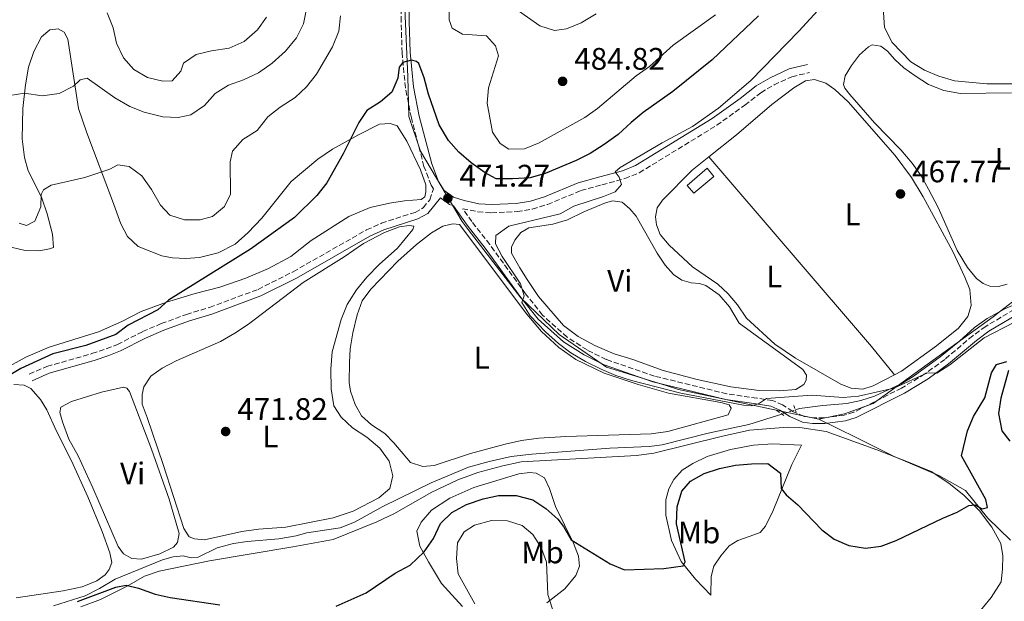
# Model space of a CAD drawing. Units: metres. Extents: x 602993 to 605331, y 4646047 to 4648253.
# Drawn here: x 604118 to 604435, y 4646975 to 4647162 of the extents above; entities that cross this region are included whole.
import ezdxf
from ezdxf.enums import TextEntityAlignment as Align

# ---------------------------------------------------------------- set-up
doc = ezdxf.new("R2010")
doc.units = ezdxf.units.M
doc.header["$MEASUREMENT"] = 0
for name, pattern in [('DGN Style 2', [1.7399219301090239, 1.043953158065414, -0.6959687720436097]), ('DGN Style 3', [2.435890702152634, 1.739921930109024, -0.6959687720436097]), ('DGN Style 5', [1.217945351076317, 0.5219765790327072, -0.6959687720436097])]:
    doc.linetypes.add(name, pattern=pattern)
for name, color, linetype, lineweight in [('Acequia sin especificar', 4, 'Continuous', 0), ('Acequia sin especificar no vista', 4, 'DGN Style 5', 0), ('Camino', 7, 'DGN Style 3', 0), ('Caseta-cabaña', 1, 'Continuous', 0), ('Cota de punto acotado terreno', 7, 'Continuous', 0), ('Curva de nivel directora', 30, 'Continuous', 30), ('Curva de nivel intermedia', 30, 'Continuous', 0), ('Etiqueta de uso rústico', 92, 'Continuous', 0), ('Límite de Autonomía', 7, 'Continuous', 0), ('Límite de municipio', 7, 'Continuous', 0), ('Línea de cambio de uso (parcela vista)', 92, 'Continuous', 0), ('Margen derecho', 7, 'Continuous', 0), ('Pontón-alcantarilla (pasos de agua)', 1, 'DGN Style 2', 0), ('Punto acotado terreno (símbolo)', 7, 'Continuous', 0)]:
    doc.layers.add(name, color=color, linetype=linetype, lineweight=lineweight)
doc.styles.add('Style-Arial', font='arial.ttf')

# ---------------------------------------------------------------- blocks, each defined once
blk = doc.blocks.new('5PATER')
at = {"layer": 'Punto acotado terreno (símbolo)', "linetype": 'Continuous', "lineweight": 0}
h = blk.add_hatch(color=51, dxfattribs=at)
edge = h.paths.add_edge_path()
edge.add_ellipse((0, 0), major_axis=(-0.1095731443231308, -0.1110710700762829), ratio=0.9994222409660317, start_angle=0, end_angle=360)

msp = doc.modelspace()

# ---------------------------------------------------------------- linework, layer by layer
at = {"layer": 'Acequia sin especificar', "color": 4, "linetype": 'Continuous', "lineweight": 0}
for points in [[(604368.04, 4647036.529999999, 470.2100000000065), (604369.3799999999, 4647036.949999999, 470.2100000000065), (604376.9000000004, 4647037.949999999, 470.2100000000065), (604384.6699999999, 4647038.619999999, 469.8399999999965), (604389.0999999996, 4647039.539999999, 469.8399999999965), (604393.5700000003, 4647040.91, 469.8399999999965), (604402.0800000001, 4647044.930000001, 469.6499999999942), (604405.9900000002, 4647047.34, 469.6499999999942), (604414.7000000002, 4647053.59, 469.2799999999989), (604420.9199999999, 4647058.720000001, 468.9199999999983), (604425.75, 4647063.09, 468.9199999999983), (604429.8399999999, 4647066.039999999, 468.7299999999959), (604435.7599999999, 4647069.180000001, 468.3600000000006), (604440.0199999996, 4647071.02, 468.3600000000006), (604445.2599999999, 4647074.680000001, 467.9900000000052), (604449.3099999996, 4647079.369999999, 467.9900000000052), (604452.6699999999, 4647084.57, 467.9900000000052), (604456.4600000001, 4647088.140000001, 467.8099999999977), (604462.5199999996, 4647093.369999999, 467.25), (604467.2100000001, 4647097.970000001, 467.25), (604471.8099999996, 4647101.76, 467.25), (604482.8099999996, 4647108.930000001, 467.25), (604490.3600000005, 4647117.09, 466.5200000000041)], [(604129.0599999996, 4646973.359999999, 474.4499999999971), (604139.2400000002, 4646976.640000001, 474.0800000000018), (604143.8700000001, 4646978.980000001, 473.8999999999942), (604148.8799999999, 4646982, 473.8999999999942), (604164.1699999999, 4646988.210000001, 473.1600000000035), (604167.6299999999, 4646989.16, 472.9700000000012), (604170.8600000005, 4646989.529999999, 472.9700000000012), (604173.3399999999, 4646988.859999999, 472.7899999999936), (604175.6600000003, 4646989.109999999, 472.7899999999936), (604181.7800000003, 4646992.060000001, 472.4199999999983), (604186.9699999997, 4646993.529999999, 472.4199999999983), (604191.4500000002, 4646994.17, 472.4199999999983), (604201.5899999999, 4646994.939999999, 472.4199999999983), (604207.2300000006, 4646995.939999999, 472.4199999999983), (604210.6900000004, 4646996.9, 472.4199999999983), (604221.3399999999, 4646998.5, 472.2400000000052), (604226.04, 4647000.350000001, 472.2400000000052), (604235.1100000005, 4647005.350000001, 472.0500000000029), (604250.7000000002, 4647013.029999999, 472.0500000000029), (604262.7699999996, 4647018.100000001, 471.5), (604269.3600000005, 4647019.949999999, 471.5), (604276.5300000003, 4647021.57, 471.1300000000047), (604283.1900000004, 4647022.300000001, 471.1300000000047), (604308.29, 4647024.25, 470.7599999999948), (604320.9500000002, 4647024.789999999, 470.7599999999948), (604325.1500000004, 4647025.32, 470.7599999999948), (604339.9100000003, 4647029.050000001, 470.5800000000018), (604353.0999999996, 4647031.83, 470.2100000000065), (604363.7100000001, 4647035.17, 470.2100000000065)]]:
    msp.add_polyline3d(points, dxfattribs=at)
at = {"layer": 'Acequia sin especificar no vista', "color": 4, "linetype": 'DGN Style 5', "lineweight": 0, "elevation": 470.2100000000065, "flags": 128}
msp.add_lwpolyline([(604363.7100000001, 4647035.17), (604368.04, 4647036.529999999)], dxfattribs=at)
at = {"layer": 'Camino', "color": 7, "linetype": 'DGN Style 3', "lineweight": 0, "extrusion": (0.04524245190172065, -0.008458371610592283, 0.9989402266880726), "elevation": -11498.19924941769, "flags": 128}
msp.add_lwpolyline([(4679004.368446579, 259793.3072563971), (4679002.78984141, 259790.0482526044), (4679002.626369427, 259788.7446510874)], dxfattribs=at)
at = {"layer": 'Camino', "color": 7, "linetype": 'DGN Style 3', "lineweight": 0}
for points in [[(604121.2099999997, 4647048.070000002, 474.2100000000063), (604126.8999999983, 4647050.530000003, 474.2100000000063), (604141.4200000003, 4647054.670000004, 473.6499999999942), (604146.0499999993, 4647056.190000002, 473.6499999999942), (604149.6299999978, 4647057.620000001, 473.6499999999942), (604157.7300000003, 4647061.77, 473.6499999999942), (604163.7499999999, 4647064.330000003, 473.4700000000012), (604171.8299999976, 4647067.320000002, 473.4700000000012), (604179.32, 4647069.57, 473.4700000000012), (604194.9599999995, 4647075.390000001, 473.2799999999989), (604206.2299999993, 4647081.07, 472.6999999999971), (604229.890000001, 4647094.539999999, 471.6199999999953), (604234.670000002, 4647096.680000001, 471.6199999999953), (604245.4999999992, 4647100.190000002, 471.6199999999953), (604248.1599999992, 4647101.680000001, 471.4400000000024), (604250.2600000001, 4647104.270000001, 471.3699999999955), (604251.4299999991, 4647107.830000003, 471.6000000000058), (604250.6900000017, 4647108.989999999, 471.7200000000012), (604248.3700000015, 4647115.030000002, 472.2799999999989), (604244.329999998, 4647130.66, 473.3800000000048), (604242.4100000003, 4647140.300000003, 474.3300000000018), (604241.3199999994, 4647151.63, 475.4100000000035), (604241.0399999978, 4647161.710000001, 475.4900000000052), (604241.2199999989, 4647174.460000004, 475.7799999999989)], [(604440.6000000016, 4647070.120000003, 469.0800000000018), (604429.3599999985, 4647063.460000001, 469.4700000000012), (604425.1999999988, 4647060.420000002, 469.6399999999995), (604416.190000001, 4647052.820000002, 469.8300000000018), (604409.7699999993, 4647048.11, 469.8699999999953), (604402.2399999968, 4647043.56, 470.1699999999983), (604386.8799999988, 4647035.79, 470.7400000000052), (604383.8099999977, 4647034.88, 470.9299999999931), (604377.3799999994, 4647033.989999998, 471.1100000000006), (604373.6900000013, 4647033.989999998, 471.1100000000006), (604370.8299999981, 4647034.430000001, 471.1100000000006), (604367.1800000002, 4647036.070000002, 470.9299999999931), (604363.9300000003, 4647038.120000001, 470.5599999999978), (604360.6900000015, 4647039.570000002, 470.1900000000024), (604355.6800000002, 4647040.31, 469.7899999999937), (604345.9499999983, 4647041.710000001, 469.6399999999995), (604322.6800000002, 4647047.41, 469.6399999999995), (604307.1200000009, 4647052.780000002, 469.6399999999995), (604300.9200000005, 4647055.859999999, 469.8200000000069), (604294.519999999, 4647060.000000001, 469.8200000000069), (604286.5700000006, 4647067.080000003, 469.8200000000069), (604281.1200000013, 4647073.950000001, 470.0099999999947), (604269.5799999988, 4647089.82, 470.5599999999978), (604263.8000000009, 4647097.219999999, 470.7400000000052), (604260.8599999994, 4647101.390000002, 470.9900000000052), (604265.7399999988, 4647100.390000001, 471.1699999999984), (604270.1499999987, 4647100.060000001, 471.1699999999984), (604278.3699999999, 4647100.449999999, 471.1699999999984), (604283.3000000007, 4647101.27, 471.1699999999984), (604288.1599999999, 4647102.750000001, 471.1699999999984), (604298.9299999991, 4647107.230000001, 471.1699999999984), (604305.6900000004, 4647109.07, 470.8000000000029), (604313.1400000004, 4647111.090000001, 469.6900000000023), (604317.7699999993, 4647112.970000001, 469.520000000004), (604342.7299999996, 4647128.260000002, 469.1499999999942), (604351.8099999989, 4647134.780000002, 468.770000000004), (604356.8999999984, 4647138.770000001, 468.770000000004), (604361.170000002, 4647141.280000002, 468.1799999999931), (604366.9499999977, 4647143.920000004, 467.7100000000065), (604372.6099999995, 4647145.280000002, 467.1100000000007)]]:
    msp.add_polyline3d(points, dxfattribs=at)
at = {"layer": 'Caseta-cabaña', "color": 1, "linetype": 'Continuous', "lineweight": 0}
msp.add_polyline3d([(604341.7800000003, 4647111.800000001, 467.4600000000065), (604335.2800000003, 4647106.380000001, 467.4600000000065), (604333.1399999997, 4647108.890000001, 467.6499999999942), (604339.6399999997, 4647114.41, 467.4600000000065)], close=True, dxfattribs=at)
msp.add_polyline3d([(604335.2800000003, 4647106.380000001, 467.4600000000065), (604333.1399999997, 4647108.890000001, 467.6499999999942), (604339.6399999997, 4647114.41, 467.4600000000065), (604341.7800000003, 4647111.800000001, 467.4600000000065), (604335.2800000003, 4647106.380000001, 467.4600000000065)], dxfattribs=at)
at = {"layer": 'Curva de nivel directora', "color": 30, "linetype": 'Continuous', "lineweight": 30, "elevation": 475, "flags": 128}
for points in [[(604356.1299999995, 4647163.57), (604341.2199999986, 4647149.310000001), (604328.5299999994, 4647139.16), (604319.0599999991, 4647132.36), (604315.1499999998, 4647129.210000001), (604310.980000001, 4647125.279999999), (604306.4500000004, 4647122.039999999), (604301.9199999997, 4647119.15), (604297.4699999995, 4647116.870000001), (604287.4800000003, 4647112.77), (604282.5599999985, 4647111.340000001), (604276.9500000004, 4647110.980000001), (604271.6500000008, 4647111.050000001)], [(604271.6500000008, 4647111.050000001), (604268.079999999, 4647112.939999999), (604263.5999999997, 4647116.16), (604259.5699999997, 4647119.550000001), (604256.3099999985, 4647123.330000001), (604253.2899999989, 4647128.449999999), (604249.8099999987, 4647138.240000002), (604248.4400000006, 4647143.59), (604246.6799999994, 4647148.17), (604245.9999999999, 4647148.87), (604244.3999999994, 4647149.300000001), (604241.5899999999, 4647148.500000001), (604240.4299999998, 4647147.000000001), (604239.9699999995, 4647143.500000001), (604238.0400000004, 4647138.890000002), (604234.4199999995, 4647135.87), (604229.9600000002, 4647133.010000001), (604227.4199999989, 4647129.2), (604222.3899999997, 4647119.060000001), (604217.0399999986, 4647109.689999999), (604213.849999999, 4647105.619999999), (604206.6499999996, 4647098.520000001), (604192.4600000007, 4647088.33), (604166.0699999998, 4647071.91), (604162.65, 4647068.840000002), (604153.1399999993, 4647063.820000002), (604149.0899999992, 4647060.870000001), (604139.4099999986, 4647057.27), (604128.8600000008, 4647054.61), (604118.5599999988, 4647049.850000001), (604114.2299999993, 4647047.350000001)], [(604390.6099999994, 4646992.010000002), (604395.719999999, 4646992.580000001), (604400.5400000003, 4646994.460000001), (604415.5299999994, 4647001.650000002), (604420.2100000001, 4647003.540000001), (604423.9099999992, 4647005.710000001), (604425.8799999984, 4647005.95), (604428.27, 4647004.66), (604429.9599999997, 4647005.080000001), (604429.400000001, 4647007.66), (604421.6000000002, 4647021.76), (604423.5400000003, 4647029.810000001), (604425.409999999, 4647034.450000001), (604429.0900000003, 4647040.470000003), (604431.2699999996, 4647048.45), (604432.8299999997, 4647051.160000001), (604436.1299999988, 4647052.130000001)], [(604436.6999999988, 4647049.240000002), (604434.2000000001, 4647040.32), (604433.4899999991, 4647035.369999999), (604434.6099999989, 4647029.800000002), (604437.1199999991, 4647026.460000002)], [(604220.0899999996, 4646973.320000002), (604229.769999998, 4646977.59), (604239.1400000001, 4646983.92), (604243.91, 4646986.510000001), (604248.4599999986, 4646990.789999999), (604251.409999999, 4646995.08), (604253.7400000005, 4646999.900000001), (604257.3700000002, 4647003.5), (604262.0700000009, 4647006.090000001), (604267.48, 4647007.920000002), (604272.3700000006, 4647008.960000001), (604278.0999999995, 4647008.940000001), (604283.4300000002, 4647007.52), (604287.6300000001, 4647004.810000001), (604291.5399999995, 4647001.280000002), (604293.3099999997, 4646999.01), (604295.8499999989, 4646994.62), (604308.3399999992, 4646986.900000002), (604312.9799999993, 4646984.95), (604325.7099999987, 4646985.370000001), (604331.88, 4646986.250000001), (604332.5799999996, 4646987.550000003), (604329.779999999, 4646999.79), (604330.0000000002, 4647005.290000001), (604331.4299999987, 4647010.310000001), (604334.2999999986, 4647013.59), (604338.6799999995, 4647016.000000002), (604343.5900000001, 4647017.62), (604348.8000000003, 4647018.690000001), (604353.8999999987, 4647019.2), (604359.2000000007, 4647019.28), (604363.2699999987, 4647016.180000001), (604363.4499999997, 4647011.220000001), (604365.1199999994, 4647009.210000001), (604368.8900000001, 4647005.920000001), (604376.53, 4646997.87), (604380.5099999986, 4646994.850000001), (604385.2999999986, 4646992.880000001), (604390.6099999994, 4646992.010000002)], [(604136.789999999, 4646974.789999999), (604149.1499999994, 4646979.410000003), (604152.4699999989, 4646980.030000002), (604156.4400000006, 4646979.029999999), (604161.7499999992, 4646977.150000002), (604166.6299999986, 4646976.060000001), (604182.6100000001, 4646973.730000002)]]:
    msp.add_lwpolyline(points, dxfattribs=at)
at = {"layer": 'Curva de nivel intermedia', "color": 30, "linetype": 'Continuous', "lineweight": 0, "flags": 128}
for points, elevation in [([(604275.7700000004, 4647120.55), (604272.9699999996, 4647122.369999999), (604270.4600000017, 4647126.08), (604268.7899999998, 4647135.380000001), (604269.1500000019, 4647140.369999999), (604272.3500000006, 4647150.649999999), (604271.4500000019, 4647153.919999999), (604268.5700000008, 4647157.039999999), (604260.8200000013, 4647157.640000001), (604257.490000001, 4647159.539999999), (604256.5099999999, 4647162.23), (604256.5499999999, 4647167.23)], 480), ([(604271.9300000002, 4647170.109999998), (604285.6699999999, 4647160.350000001), (604290.4500000009, 4647158.77), (604294.3500000013, 4647159.390000001), (604298.9800000006, 4647161.279999999), (604303.8600000021, 4647164.17)], 480), ([(604114.3299999998, 4647137.779999998), (604119.690000002, 4647138.640000001), (604125.4000000008, 4647137.73), (604130.8400000011, 4647138.480000001), (604135.5000000015, 4647140.869999998), (604137.5900000014, 4647142.859999999), (604139.9000000004, 4647143.409999999), (604148.8000000007, 4647137.140000001), (604153.6199999999, 4647134.320000002), (604158.2600000001, 4647132.470000001), (604164.2200000014, 4647131.009999999), (604169.2100000002, 4647130.789999999), (604173.3000000007, 4647131.580000001), (604177.6400000014, 4647134.63), (604181.1500000006, 4647138.489999999), (604185.3799999995, 4647141.149999999), (604190.25, 4647142.929999999), (604195.1000000003, 4647145.170000001), (604199.4500000001, 4647148.26), (604203.7999999997, 4647152.140000001), (604207.3700000015, 4647156.500000001), (604209.5599999997, 4647160.989999999), (604210.6000000013, 4647166.36)], 485.0000000000001), ([(604170.0599999996, 4647145.749999999), (604167.2300000021, 4647142.58), (604164.2200000014, 4647142.439999999), (604159.3600000021, 4647143.619999999), (604154.8800000005, 4647146.239999999), (604151.6100000005, 4647150.019999999), (604149.3600000018, 4647154.71), (604148.2199999996, 4647159.67), (604146.2900000007, 4647164.539999999)], 490.0000000000001), ([(604306.2600000004, 4647105.259999999), (604309.9400000017, 4647106.859999999), (604312.0499999995, 4647109.230000001), (604311.2600000005, 4647111.490000002), (604310.0199999999, 4647113.279999999), (604311.6500000017, 4647114.679999998), (604325.1600000011, 4647122.62), (604334.910000001, 4647127.890000001), (604343.2800000017, 4647133.8), (604353.6799999997, 4647142.71), (604369.2000000009, 4647158.57), (604376.4500000018, 4647166.539999999)], 470), ([(604117.9300000007, 4647096.689999999), (604120.3400000002, 4647095.939999999), (604123.0200000004, 4647097.36), (604124.9600000004, 4647101.929999999), (604125.0200000008, 4647105.99), (604125.7600000006, 4647107.439999999), (604128.320000002, 4647108.930000001), (604139.1700000018, 4647111.390000001), (604147.2000000004, 4647114.100000001), (604149.7199999995, 4647115.51), (604153.3700000017, 4647115.020000001), (604157.5400000004, 4647111.980000001), (604160.6300000016, 4647107.529999998), (604163.4900000005, 4647102.559999999), (604166.4800000011, 4647099.340000001), (604171.2599999999, 4647097.789999999), (604176.26, 4647097.76), (604180.29, 4647098.859999999), (604184.0899999999, 4647102.039999999), (604186.0900000003, 4647106.07), (604185.9900000021, 4647116.52), (604186.7300000018, 4647119.949999998), (604190.0800000001, 4647123.659999999), (604194.6199999999, 4647126.63), (604198.1100000012, 4647131.009999999), (604202.0300000017, 4647134.12), (604206.9100000011, 4647137.27), (604210.540000001, 4647140.699999998), (604213.780000002, 4647144.690000001), (604218.9500000019, 4647153.590000001), (604220.9500000002, 4647158.550000001), (604221.4599999998, 4647163.52)], 480), ([(604197.6700000009, 4647163.07), (604194.7200000003, 4647159.050000001), (604190.4600000001, 4647155.300000001), (604185.6800000013, 4647153.079999999), (604179.9700000006, 4647152.249999999), (604175.0399999997, 4647151.13), (604170.9, 4647148.329999999), (604170.0599999996, 4647145.749999999)], 490.0000000000001), ([(604342.2800000003, 4647163.899999999), (604328.6300000001, 4647154.100000001), (604321.0199999993, 4647147.199999998), (604316.7700000004, 4647144.149999999), (604304.2900000013, 4647133.699999999), (604300.2200000009, 4647130.789999999), (604285.490000001, 4647122.66), (604280.7400000013, 4647120.710000001), (604275.7700000004, 4647120.55)], 480), ([(604438.4700000014, 4647064.74), (604428.8700000013, 4647059.810000001), (604417.8300000017, 4647051.080000001), (604413.6400000007, 4647048.350000001), (604410.6200000009, 4647048.470000001), (604399.7400000001, 4647043.49), (604388.3499999996, 4647040.98), (604383.4400000012, 4647040.48), (604373.3300000015, 4647041.25), (604358.7200000001, 4647040.210000001), (604356.1699999997, 4647038.519999999), (604353.7900000014, 4647037.849999999), (604351.3399999995, 4647038.099999999), (604331.1300000013, 4647041.960000001), (604315.2700000004, 4647046.029999999), (604310.2500000002, 4647047.59), (604305.6400000012, 4647049.519999999), (604300.4400000023, 4647052.100000001), (604295.7500000006, 4647054.949999999), (604291.7499999995, 4647057.939999999), (604287.5200000006, 4647061.669999999), (604282.600000001, 4647066.899999999), (604279.9400000012, 4647071.13), (604280.6699999998, 4647073.350000001), (604279.520000001, 4647077.119999998), (604273.62, 4647085.960000001), (604271.4000000005, 4647090.09), (604271.5300000003, 4647092.720000001), (604275.7500000001, 4647095.8), (604292.2300000001, 4647099.710000002), (604296.6600000003, 4647102.17), (604306.2600000004, 4647105.259999999)], 470), ([(604264.8, 4646974.060000001), (604259.4199999999, 4646983.660000001), (604258.8400000011, 4646988.619999998), (604259.220000001, 4646993.649999999), (604261.3800000001, 4646997.279999999), (604264.7000000017, 4646999.339999998), (604270.1199999999, 4647000.859999998), (604275.3099999998, 4647000.82), (604280.0700000008, 4646999.32), (604283.4600000015, 4646996.369999998), (604286.1500000005, 4646992.140000002), (604287.8300000012, 4646987.42), (604288.3299999997, 4646977.020000001), (604290.4300000009, 4646970.27)], 480)]:
    msp.add_lwpolyline(points, dxfattribs=dict(at, elevation=elevation))
at = {"layer": 'Límite de Autonomía', "color": 7, "linetype": 'Continuous', "lineweight": 0}
for points in [[(604375.6400000006, 4647033.5, 471.11), (604330.379999999, 4647043.149999999, 469.75), (604326.7800000012, 4647044.25, 469.69), (604307.1900000013, 4647050.260000002, 469.73), (604291.9499999993, 4647060.88, 469.8200000000001), (604279.629999999, 4647072.680000001, 470.01), (604262.6600000003, 4647094.670000002, 470.6), (604260.6900000013, 4647097.219999999, 470.66), (604247.2300000006, 4647119.920000002, 472.62), (604243.5500000007, 4647131.050000001, 473.5), (604243.1499999985, 4647143.870000001, 474.61), (604242.2699999996, 4647165.949999999, 475.64)], [(604437.370000001, 4646994.57, 477.94), (604430.0199999996, 4647001.690000001, 475.72), (604422.8900000006, 4647010.580000003, 474.65), (604414.3000000007, 4647015.390000001, 473.71), (604399.8500000016, 4647021.5, 472.17), (604387.8200000003, 4647027.52, 471.66), (604375.6400000006, 4647033.5, 471.11)]]:
    msp.add_polyline3d(points, dxfattribs=at)
at = {"layer": 'Límite de municipio', "color": 7, "linetype": 'Continuous', "lineweight": 0}
msp.add_polyline3d([(604456.1499999985, 4647085.300000001, 468.4), (604433.8099999987, 4647068.100000001, 468.81), (604431.7199999989, 4647066.489999998, 468.98), (604393.0700000003, 4647038.59, 470.52), (604383.9100000003, 4647035.219999999, 470.87), (604375.6400000006, 4647033.5, 471.11)], dxfattribs=at)
at = {"layer": 'Línea de cambio de uso (parcela vista)', "color": 92, "linetype": 'Continuous', "lineweight": 0, "extrusion": (0.004879013086783847, 0.01938633584615429, 0.9998001626393943), "elevation": 93506.19182523186, "flags": 128}
msp.add_lwpolyline([(548120.7122887239, -4653144.515330634), (548054.9724880916, -4653097.994088037), (548045.5898807547, -4653090.990890226)], dxfattribs=at)
at = {"layer": 'Línea de cambio de uso (parcela vista)', "color": 92, "linetype": 'Continuous', "lineweight": 0}
for points in [[(604440.6299999999, 4647141.66, 465.2200000000012), (604429.6799999997, 4647141.600000001, 465.2200000000012), (604419.3600000005, 4647142.630000001, 465.2200000000012), (604414.2999999998, 4647144.140000001, 465.2200000000012), (604409.6500000004, 4647146.039999999, 465.2200000000012), (604405.29, 4647148.689999999, 465.2200000000012), (604399.2599999999, 4647154.970000001, 465.2200000000012), (604396.79, 4647159.789999999, 465.2200000000012), (604396.4000000004, 4647164.58, 465.2200000000012), (604397.7400000002, 4647168.859999999, 465.2200000000012), (604399.0300000003, 4647171.220000001, 465.2200000000012), (604404.0499999998, 4647178.42, 465.2200000000012), (604406.9400000004, 4647184.02, 465.4100000000035), (604410.9299999997, 4647190.230000001, 465.2200000000012), (604412.8200000003, 4647192.130000001, 465.2200000000012), (604414.8499999996, 4647192.99, 465.2200000000012), (604420.6399999997, 4647192.16, 465.2200000000012), (604443.3300000001, 4647181.779999999, 465.2200000000012)], [(604113.5300000003, 4647089.4, 477.320000000007), (604119.9100000003, 4647087.880000001, 476.9499999999971), (604124.25, 4647087.83, 476.9499999999971), (604126.1399999997, 4647088.109999999, 476.9499999999971), (604127.79, 4647088.42, 476.9499999999971), (604128.9800000006, 4647088.83, 477.320000000007), (604128.6900000004, 4647093.199999999, 478.0599999999977), (604126.9900000002, 4647099.77, 478.9799999999959), (604125.2000000002, 4647105.15, 479.9100000000035), (604120.8200000003, 4647113.560000001, 481.570000000007), (604119.6699999999, 4647117.83, 482.4900000000052), (604118.9500000002, 4647123.890000001, 483.2299999999959), (604119.1500000004, 4647133.680000001, 484.3300000000018), (604119.9800000006, 4647141.25, 485.2599999999948), (604121, 4647147, 485.9900000000052), (604122.7400000002, 4647152.07, 486.7299999999959), (604125.1900000004, 4647156.730000001, 487.2899999999936), (604127.8399999999, 4647159.08, 487.6499999999942), (604130.54, 4647159.369999999, 487.4700000000012), (604132.4699999997, 4647158.26, 487.1000000000058), (604133.6399999997, 4647156, 486.9199999999983), (604137.0700000003, 4647133.680000001, 483.4100000000035), (604139.7999999998, 4647125.810000001, 482.3000000000029), (604148.0599999996, 4647103.91, 477.6900000000023), (604150.75, 4647096.460000001, 476.9499999999971), (604152.8899999997, 4647092.449999999, 476.3999999999942), (604156.3399999999, 4647089.16, 476.0299999999989), (604163.9100000003, 4647086.17, 475.4799999999959), (604167.3300000001, 4647085.550000001, 475.4799999999959), (604171.6699999999, 4647085.310000001, 475.2899999999936), (604176.04, 4647085.680000001, 474.929999999993), (604182.1200000001, 4647087.140000001, 474.7400000000052), (604187.5099999999, 4647089.970000001, 474.7400000000052), (604191.75, 4647093.710000001, 474.7400000000052), (604196.1299999999, 4647098.34, 475.1100000000006), (604205.6500000004, 4647110.17, 475.6600000000035), (604214.1500000004, 4647117.300000001, 475.6600000000035), (604218.8700000001, 4647120.58, 475.4799999999959), (604227.0800000001, 4647125.07, 474.3699999999953), (604234.0800000001, 4647128.600000001, 473.820000000007), (604237.4800000006, 4647128.84, 473.6300000000047), (604239.7100000001, 4647128.119999999, 473.6300000000047), (604242.8799999999, 4647123.119999999, 473.0800000000018), (604247.2400000002, 4647113.9, 472.3399999999965), (604248.9400000004, 4647109.100000001, 472.1600000000035), (604249.0300000003, 4647106.82, 472.1600000000035)], [(604436.2999999998, 4647077.09, 466.6999999999971), (604433.4900000002, 4647076.289999999, 466.6999999999971), (604430.7000000002, 4647076.460000001, 466.6999999999971), (604428.5599999996, 4647077.300000001, 466.5200000000041), (604426.4299999997, 4647078.84, 466.5200000000041), (604423.5199999996, 4647082.480000001, 466.5200000000041), (604420.1799999997, 4647087.859999999, 466.5200000000041), (604414.0099999999, 4647101.800000001, 466.3300000000018), (604410.9299999997, 4647107.65, 466.3300000000018), (604408.5499999998, 4647112, 466.3300000000018), (604405.6699999999, 4647116.039999999, 466.3300000000018), (604402.0099999999, 4647120.32, 466.5200000000041), (604393.5599999996, 4647129.100000001, 466.5200000000041), (604385.5700000003, 4647138.16, 466.3300000000018), (604383.9400000004, 4647140.180000001, 466.1499999999942), (604383.5199999996, 4647141.439999999, 466.1499999999942), (604384.1100000005, 4647144.24, 466.1499999999942), (604386.1200000001, 4647147.5, 466.1499999999942), (604388.6699999999, 4647151.01, 466.1499999999942), (604391.5899999999, 4647153.59, 466.1499999999942), (604392.8200000003, 4647154.16, 466.1499999999942), (604395.54, 4647153.800000001, 466.3300000000018), (604397.7000000002, 4647152.109999999, 466.3300000000018), (604400.0899999999, 4647149.460000001, 466.1499999999942), (604403.0099999999, 4647146.779999999, 466.1499999999942), (604406.5999999996, 4647144.189999999, 466.1499999999942), (604410.9500000002, 4647141.430000001, 466.1499999999942), (604415.8399999999, 4647139.460000001, 466.1499999999942), (604421.2400000002, 4647138.5, 466.1499999999942)], [(604340.1600000003, 4647118.07, 467.1100000000006), (604349.0499999998, 4647125.15, 466.8800000000047), (604360.5, 4647135.01, 466.8800000000047), (604367.5, 4647140.289999999, 467.070000000007), (604371.2800000003, 4647142.58, 467.070000000007), (604374.2100000001, 4647143, 467.070000000007), (604377.8700000001, 4647141.880000001, 467.070000000007), (604380.75, 4647139.779999999, 467.070000000007), (604385.0599999996, 4647135.82, 467.070000000007), (604400.2000000002, 4647118.529999999, 467.070000000007), (604405.4400000004, 4647111.42, 467.070000000007), (604409.1799999997, 4647105.199999999, 467.25), (604418.7300000006, 4647087.59, 467.6199999999953), (604422.6799999997, 4647079.32, 467.9900000000052), (604424.2400000002, 4647075.33, 468.179999999993), (604424.6299999999, 4647070.189999999, 468.179999999993), (604423.5899999999, 4647066.65, 468.179999999993), (604420.5899999999, 4647062.859999999, 468.179999999993), (604413.5199999996, 4647057.199999999, 468.179999999993), (604402.2199999997, 4647049, 468.179999999993), (604399.9500000002, 4647047.84, 468.179999999993)], [(604421.2400000002, 4647138.5, 466.1499999999942), (604437.6799999997, 4647138.689999999, 466.1499999999942)], [(604399.9500000002, 4647047.84, 468.179999999993), (604393.1600000003, 4647044.34, 468.179999999993), (604389.7400000002, 4647043.25, 468.179999999993), (604386.0199999996, 4647043.550000001, 468.179999999993), (604382.6600000003, 4647044.789999999, 468.179999999993), (604368.1100000005, 4647053.189999999, 468.179999999993), (604361.3899999997, 4647057.680000001, 467.9900000000052), (604352.29, 4647066.060000001, 467.8099999999977), (604349.3600000005, 4647070.359999999, 467.8099999999977), (604346.3799999999, 4647073.890000001, 467.8099999999977), (604343.0899999999, 4647077.100000001, 467.8099999999977), (604334.9500000002, 4647082.600000001, 467.6199999999953), (604327.4000000004, 4647089.619999999, 467.4400000000023), (604324.5300000003, 4647093.07, 467.4400000000023), (604323.2599999999, 4647096.140000001, 467.25), (604322.9600000001, 4647098.76, 467.25), (604323.5099999999, 4647101.680000001, 467.25), (604325.2800000003, 4647104.08, 467.25), (604334.8399999999, 4647113.82, 467.25), (604340.1600000003, 4647118.07, 467.1100000000006)], [(604249.0300000003, 4647106.82, 472.1600000000035), (604248.6399999997, 4647105.220000001, 472.1600000000035), (604247.4600000001, 4647104.350000001, 472.1600000000035), (604242.0899999999, 4647103.949999999, 472.3399999999965), (604237.2699999996, 4647103.180000001, 472.3399999999965), (604231.04, 4647101.720000001, 472.8999999999942), (604224.2199999997, 4647098.850000001, 473.2700000000041), (604212.0899999999, 4647091.09, 473.820000000007), (604205.4800000006, 4647085.99, 473.820000000007), (604198.25, 4647082.140000001, 474), (604191.0099999999, 4647079.029999999, 474.1900000000023), (604182.6500000004, 4647076.039999999, 474.5599999999977), (604174.7199999997, 4647074.08, 474.7400000000052), (604165.3899999997, 4647071.230000001, 475.1100000000006), (604157.25, 4647068.289999999, 475.1100000000006), (604151.0999999996, 4647065.050000001, 475.1100000000006), (604143.5499999998, 4647061.66, 475.2899999999936), (604127.6100000005, 4647056.800000001, 475.8500000000058), (604120.0999999996, 4647053.560000001, 475.8500000000058), (604112.7199999997, 4647049.480000001, 476.0299999999989)], [(604362.9800000006, 4647042.66, 468.7299999999959), (604356.3499999996, 4647042.779999999, 468.7299999999959), (604347.2699999996, 4647044, 468.7299999999959), (604336.3799999999, 4647046.369999999, 468.7299999999959), (604325.4000000004, 4647049.210000001, 468.7299999999959), (604315.6799999997, 4647052.77, 468.7299999999959), (604309.6399999997, 4647054.640000001, 468.7299999999959), (604303.3899999997, 4647057.24, 468.7299999999959), (604298.0599999996, 4647060.180000001, 468.7299999999959), (604293.3300000001, 4647063.699999999, 468.7299999999959), (604285.25, 4647073.07, 468.7299999999959), (604281.6100000005, 4647078.52, 468.7299999999959), (604279.2300000006, 4647082.289999999, 468.3600000000006), (604276.6100000005, 4647087.029999999, 468.3600000000006), (604276.5999999996, 4647089, 468.3600000000006), (604277.6299999999, 4647091.27, 468.3600000000006), (604279.6200000001, 4647093.680000001, 468.3600000000006), (604282.1399999997, 4647095.210000001, 468.3600000000006), (604289.9299999997, 4647096.439999999, 468.3600000000006), (604294.6600000003, 4647097.83, 468.3600000000006), (604299.9000000004, 4647100.390000001, 468.3600000000006), (604306.8799999999, 4647103.26, 468.3600000000006), (604309.2199999997, 4647103.9, 468.3600000000006), (604312.25, 4647103.460000001, 468.3600000000006), (604314.6600000003, 4647101.390000001, 468.5500000000029), (604316.7699999996, 4647099, 468.5500000000029), (604323.4699999997, 4647087.09, 468.5500000000029), (604326.1100000005, 4647083.16, 468.5500000000029), (604328.8200000003, 4647080.210000001, 468.5500000000029), (604331.4500000002, 4647078.34, 468.5500000000029), (604334.4900000002, 4647077.52, 468.5500000000029), (604337.1600000003, 4647077.310000001, 468.5500000000029), (604339.2300000006, 4647076.619999999, 468.5500000000029), (604343.4800000006, 4647073.59, 468.5500000000029), (604346.8200000003, 4647069.76, 468.5500000000029), (604349.8899999997, 4647064.49, 468.5500000000029), (604370.4000000004, 4647049.529999999, 468.5500000000029), (604371.6799999997, 4647047.779999999, 468.5500000000029), (604371.5599999996, 4647046.08, 468.7299999999959), (604370.8200000003, 4647044.710000001, 468.7299999999959), (604368.2300000006, 4647043.100000001, 468.7299999999959), (604362.9800000006, 4647042.66, 468.7299999999959)], [(604177.6299999999, 4646994.699999999, 472.3399999999965), (604174.4100000003, 4646994.939999999, 472.3399999999965), (604172.7300000006, 4646995.59, 472.3399999999965), (604171.04, 4646998.300000001, 472.3399999999965), (604164.3700000001, 4647018.92, 472.3399999999965), (604159.2100000001, 4647034.130000001, 471.9700000000012), (604157.6399999997, 4647038.42, 471.9700000000012), (604157.6100000005, 4647041.480000001, 471.9700000000012), (604158.1299999999, 4647043.930000001, 471.9700000000012), (604160.3700000001, 4647047.430000001, 471.9700000000012), (604163.9900000002, 4647049.949999999, 471.9700000000012), (604168.5, 4647052.34, 471.9700000000012), (604182.8300000001, 4647058.560000001, 471.9700000000012), (604187.4400000004, 4647061.26, 471.9700000000012), (604191.9000000004, 4647064.189999999, 471.9700000000012), (604209.4699999997, 4647077.640000001, 471.9700000000012), (604222.6600000003, 4647085.850000001, 471.7899999999936), (604228.9500000002, 4647090.210000001, 471.6100000000006), (604235.6699999999, 4647093.74, 471.4199999999983), (604240.5499999998, 4647095.52, 471.4199999999983), (604243.6299999999, 4647095.970000001, 471.4199999999983), (604245.1500000004, 4647095.74, 471.4199999999983), (604244.79, 4647094.65, 471.2400000000052), (604239.8899999997, 4647088.689999999, 471.4199999999983), (604233.9800000006, 4647083.359999999, 471.6100000000006), (604230.0099999999, 4647079.289999999, 471.6100000000006), (604226.7000000002, 4647075.26, 471.6100000000006), (604223.6399999997, 4647070.51, 471.6100000000006), (604221.6699999999, 4647065.619999999, 471.6100000000006), (604218.8499999996, 4647055.230000001, 471.6100000000006), (604218.3300000001, 4647049.680000001, 471.6100000000006), (604218.4699999997, 4647043.300000001, 471.6100000000006), (604219.3399999999, 4647037.9, 471.6100000000006), (604221.6699999999, 4647034.24, 471.6100000000006), (604225.3099999996, 4647030.730000001, 471.7899999999936), (604229.9500000002, 4647027.74, 471.7899999999936), (604234.2100000001, 4647024.24, 471.6100000000006), (604237.2100000001, 4647020.060000001, 471.6100000000006), (604238.3200000003, 4647015.32, 471.6100000000006), (604237.3399999999, 4647011.16, 471.7899999999936), (604233.8099999996, 4647008.25, 471.7899999999936), (604225.5499999998, 4647003.949999999, 471.7899999999936), (604219.0999999996, 4647001.710000001, 471.7899999999936), (604203.9199999999, 4646998.76, 471.9700000000012), (604195.1100000005, 4646998.130000001, 471.9700000000012), (604189.6799999997, 4646997.380000001, 471.9700000000012), (604177.6299999999, 4646994.699999999, 472.3399999999965)], [(604247.9699999997, 4647018.26, 470.3099999999977), (604244.0300000003, 4647019.560000001, 470.3099999999977), (604238.6900000004, 4647025.930000001, 470.3099999999977), (604235.7599999999, 4647028.880000001, 470.5), (604231.4400000004, 4647031.720000001, 470.5), (604228.3099999996, 4647034.59, 470.5), (604226.1799999997, 4647038.33, 470.5), (604224.7599999999, 4647042.59, 470.5), (604224.3099999996, 4647045.41, 470.5), (604224.3899999997, 4647051.800000001, 470.3099999999977), (604224.6299999999, 4647056.25, 470.3099999999977), (604225.4400000004, 4647061.380000001, 470.3099999999977), (604226.8499999996, 4647067.180000001, 470.3099999999977), (604228.4900000002, 4647071.710000001, 470.3099999999977), (604231.2999999998, 4647075.449999999, 470.3099999999977), (604239.9600000001, 4647084.430000001, 470.3099999999977), (604246.0199999996, 4647089.880000001, 470.3099999999977), (604250.7699999996, 4647093.550000001, 470.3099999999977), (604254.5099999999, 4647095.730000001, 470.3099999999977), (604257.6699999999, 4647096.5, 470.3099999999977), (604259.8399999999, 4647096.279999999, 470.3099999999977), (604281.4900000002, 4647067.42, 470.1300000000047), (604286.2999999998, 4647061.800000001, 470.1300000000047), (604291.8799999999, 4647056.630000001, 470.1300000000047), (604297.2699999996, 4647052.810000001, 470.1300000000047), (604306.4299999997, 4647048.42, 470.1300000000047), (604317.3899999997, 4647044.730000001, 470.1300000000047), (604327.1699999999, 4647041.980000001, 470.1300000000047), (604344, 4647038.930000001, 470.1300000000047), (604346.6900000004, 4647038.15, 470.1300000000047), (604347.3300000001, 4647037.08, 470.1300000000047), (604346.4100000003, 4647034.970000001, 470.3099999999977), (604326.9199999999, 4647029.59, 470.3099999999977), (604321.5599999996, 4647028.77, 470.3099999999977), (604294.0999999996, 4647027.970000001, 470.3099999999977), (604285.3700000001, 4647027.380000001, 470.3099999999977), (604279.8099999996, 4647026.67, 470.3099999999977), (604274.54, 4647025.539999999, 470.3099999999977), (604263.4299999997, 4647022.49, 470.5), (604251.7100000001, 4647018.619999999, 470.3099999999977), (604247.9699999997, 4647018.26, 470.3099999999977)], [(604116.2800000003, 4647044.77, 473.2700000000041), (604119.54, 4647044.49, 473.2700000000041), (604121.6900000004, 4647043.380000001, 473.2700000000041), (604124.8300000001, 4647039.9, 473.2700000000041), (604126.8799999999, 4647036.58, 473.2700000000041), (604129.9800000006, 4647029.689999999, 473.2700000000041), (604134.8499999996, 4647020.09, 473.2700000000041), (604140.0800000001, 4647008.49, 473.6300000000047), (604144.6699999999, 4646997.369999999, 473.6300000000047), (604147.1500000004, 4646990.5, 473.6300000000047), (604147.8099999996, 4646987.310000001, 473.6300000000047), (604147.0099999999, 4646985.08, 473.6300000000047), (604145.7300000006, 4646983.430000001, 473.6300000000047), (604142.9900000002, 4646981.470000001, 473.6300000000047), (604138.2800000003, 4646979.5, 473.6300000000047), (604132.1600000003, 4646978.230000001, 473.6300000000047), (604117.04, 4646975.939999999, 473.6300000000047)], [(604157.4199999999, 4646988.380000001, 472.5299999999989), (604154.3200000003, 4646988.619999999, 472.7100000000065), (604151.54, 4646990.140000001, 472.7100000000065), (604149.8899999997, 4646992.539999999, 472.7100000000065), (604141.75, 4647011.470000001, 472.5299999999989), (604136.9800000006, 4647021.76, 472.5299999999989), (604133.9900000002, 4647027.15, 472.5299999999989), (604131.8899999997, 4647032.710000001, 472.7100000000065), (604131.1200000001, 4647035.67, 472.5299999999989), (604131.3899999997, 4647037.460000001, 472.5299999999989), (604134.79, 4647039.24, 472.5299999999989), (604144.5499999998, 4647042.220000001, 472.3399999999965), (604151.5899999999, 4647043.890000001, 472.3399999999965), (604152.6100000005, 4647043.57, 472.3399999999965), (604153.5599999996, 4647042.470000001, 472.3399999999965), (604160.6500000004, 4647023.91, 472.5299999999989), (604166.29, 4647007.82, 472.5299999999989), (604169.5700000003, 4646996.680000001, 472.5299999999989), (604168.9400000004, 4646993.84, 472.5299999999989), (604167.6600000003, 4646992.34, 472.5299999999989), (604163.2999999998, 4646990.189999999, 472.5299999999989), (604157.4199999999, 4646988.380000001, 472.5299999999989)], [(604137.8099999996, 4646973.060000001, 476.5899999999965), (604144.1399999997, 4646975.460000001, 476.0299999999989), (604152.75, 4646979.720000001, 475.2899999999936), (604158.4000000004, 4646982.99, 474.929999999993), (604163.04, 4646984.609999999, 474.929999999993), (604179.2599999999, 4646987.890000001, 474.5599999999977), (604206.1200000001, 4646992.430000001, 473.820000000007), (604219.1500000004, 4646994.789999999, 474), (604233.25, 4647000.460000001, 474), (604238.9199999999, 4647003.189999999, 473.820000000007), (604250.6799999997, 4647009.92, 473.2700000000041), (604259.25, 4647014, 472.7100000000065), (604265.7400000002, 4647016.32, 472.7100000000065), (604273.7699999996, 4647018.560000001, 472.7100000000065), (604279.6600000003, 4647019.82, 472.7100000000065), (604316.8799999999, 4647021.890000001, 472.5299999999989), (604322.4400000004, 4647022.600000001, 472.3399999999965), (604344.1399999997, 4647027.99, 471.7899999999936), (604353.2999999998, 4647030.02, 471.7899999999936), (604365.5499999998, 4647030.930000001, 471.6100000000006), (604369.4600000001, 4647030.83, 471.6100000000006), (604377.9199999999, 4647029.59, 471.7899999999936), (604394.2699999996, 4647023.67, 471.9700000000012), (604404.5099999999, 4647019.65, 472.3399999999965), (604411.8099999996, 4647016.689999999, 473.4499999999971), (604417.4699999997, 4647012.880000001, 474), (604422.4000000004, 4647008.930000001, 474.5599999999977), (604427.3200000003, 4647004.02, 475.8500000000058), (604431.3899999997, 4646998.77, 476.3999999999942), (604434.2199999997, 4646993.5, 477.320000000007), (604434.8499999996, 4646989.529999999, 477.8800000000047), (604434.7599999999, 4646985.230000001, 478.0599999999977), (604434.3200000003, 4646981.119999999, 478.8000000000029), (604431.1399999997, 4646976.050000001, 479.1699999999983), (604426.2100000001, 4646970.09, 479.5399999999936)], [(604340.7699999996, 4646976.83, 477.5099999999948), (604335.8899999997, 4646981.939999999, 476.0299999999989), (604331.2699999996, 4646987.67, 475.1100000000006), (604328.0899999999, 4646994.480000001, 474), (604326.3499999996, 4647002.57, 473.2599999999948), (604326.3499999996, 4647007.600000001, 472.8899999999995), (604327.3099999996, 4647011.07, 472.7100000000065), (604328.9000000004, 4647014.119999999, 472.3399999999965), (604331.54, 4647017.130000001, 472.3399999999965), (604335.0099999999, 4647019.300000001, 472.3399999999965), (604339.6399999997, 4647021.57, 472.1600000000035), (604347.1799999997, 4647023.720000001, 471.9700000000012), (604354.5300000003, 4647025.130000001, 471.7899999999936), (604360.6399999997, 4647025.630000001, 471.7899999999936), (604370.0099999999, 4647025.189999999, 471.9700000000012), (604366.8700000001, 4647018.960000001, 473.0800000000018), (604360.9100000003, 4647004.119999999, 476.3999999999942), (604358.4699999997, 4646999.109999999, 477.5099999999948), (604356.7000000002, 4646997.050000001, 477.6900000000023), (604353.4400000004, 4646995.890000001, 478.2400000000052), (604349.5300000003, 4646994.41, 478.429999999993), (604346.7400000002, 4646992.720000001, 478.2400000000052), (604343.9900000002, 4646989.480000001, 477.8699999999953), (604341.75, 4646986.210000001, 477.6900000000023), (604340.9000000004, 4646982.869999999, 477.5099999999948), (604340.7699999996, 4646976.83, 477.5099999999948)], [(604260.75, 4646973.130000001, 478.6100000000006), (604254, 4646980.630000001, 476.7700000000041), (604249.8099999996, 4646987.539999999, 475.4799999999959), (604247.0999999996, 4646992.619999999, 474.7400000000052), (604246.0599999996, 4646997.430000001, 474), (604247.5, 4647000.33, 473.6300000000047), (604250.7699999996, 4647004.24, 473.2599999999948), (604256.7599999999, 4647008.130000001, 473.2599999999948), (604264.4199999999, 4647011.560000001, 473.0800000000018), (604278.9400000004, 4647015.930000001, 472.7100000000065), (604282.4900000002, 4647016.359999999, 472.7100000000065), (604284.5099999999, 4647016.100000001, 472.7100000000065), (604287.1799999997, 4647014.609999999, 473.0800000000018), (604288.8799999999, 4647011.25, 473.0800000000018), (604290.7199999997, 4647005.369999999, 473.4499999999971), (604296.6100000005, 4646993.630000001, 475.2899999999936), (604298.2199999997, 4646989.41, 475.4799999999959), (604298.4500000002, 4646986.119999999, 475.8500000000058), (604297.3600000005, 4646983.199999999, 476.3999999999942), (604293.8200000003, 4646978.859999999, 478.0599999999977), (604288, 4646974.390000001, 479.7200000000012)]]:
    msp.add_polyline3d(points, dxfattribs=at)
at = {"layer": 'Margen derecho', "color": 7, "linetype": 'Continuous', "lineweight": 0}
for points in [[(604371.9999999994, 4647147.830000003, 467.1100000000007), (604366.0899999995, 4647146.420000002, 467.7100000000065), (604359.9600000005, 4647143.61, 468.1799999999931), (604355.4099999998, 4647140.940000001, 468.770000000004), (604350.2399999975, 4647136.88, 468.770000000004), (604341.2800000012, 4647130.449999999, 469.1499999999942), (604316.579999998, 4647115.320000002, 469.520000000004), (604312.2999999998, 4647113.580000003, 469.6900000000023), (604304.9999999999, 4647111.609999999, 470.8000000000029), (604298.0700000006, 4647109.720000001, 471.1699999999984), (604287.269999998, 4647105.219999999, 471.1699999999984), (604282.6999999994, 4647103.84, 471.1699999999984), (604278.0900000005, 4647103.06, 471.1699999999984), (604270.1900000012, 4647102.690000001, 471.1699999999984), (604266.11, 4647103.000000002, 471.1699999999984), (604261.3099999987, 4647103.980000001, 470.9900000000052), (604257.8599999998, 4647105.109999999, 471.1699999999984), (604254.8999999982, 4647107.289999999, 471.3600000000006), (604253.0499999997, 4647110.180000001, 471.7200000000012), (604250.8799999993, 4647115.830000003, 472.2799999999989), (604246.8899999995, 4647131.239999998, 473.3800000000048), (604245.010000002, 4647140.690000001, 474.3300000000018), (604243.949999998, 4647151.789999999, 475.4100000000035), (604243.6700000009, 4647161.730000001, 475.4900000000052), (604243.8500000018, 4647174.430000002, 475.7799999999989)], [(604122.1200000017, 4647045.950000001, 474.2100000000063), (604127.6799999983, 4647048.36, 474.2100000000063), (604142.0899999986, 4647052.469999999, 473.6499999999942), (604146.8399999985, 4647054.030000002, 473.6499999999942), (604150.5799999977, 4647055.52, 473.6499999999942), (604158.7099999995, 4647059.680000001, 473.6499999999942), (604164.6000000013, 4647062.190000001, 473.4700000000012), (604172.5599999985, 4647065.13, 473.4700000000012), (604180.0500000009, 4647067.390000001, 473.4700000000012), (604195.8799999983, 4647073.27, 473.2799999999989), (604207.3200000002, 4647079.04, 472.6999999999971), (604230.9400000015, 4647092.480000001, 471.6199999999953), (604235.4999999991, 4647094.52, 471.6199999999953), (604246.4299999991, 4647098.070000002, 471.6199999999953), (604249.6799999991, 4647099.88, 471.4400000000024), (604253.7299999992, 4647104.890000001, 471.320000000007)], [(604257.8900000011, 4647102.34, 471.1100000000006), (604262.2899999977, 4647096.100000001, 470.7400000000052), (604268.0799999969, 4647088.690000002, 470.5599999999978), (604279.6200000015, 4647072.809999999, 470.0099999999947), (604285.1999999983, 4647065.780000002, 469.8200000000069), (604293.3799999991, 4647058.500000001, 469.8200000000069), (604299.9899999985, 4647054.230000002, 469.8200000000069), (604306.399999999, 4647051.04, 469.6399999999995), (604322.149999998, 4647045.610000002, 469.6399999999995), (604345.5899999985, 4647039.86, 469.6399999999995), (604355.4099999998, 4647038.449999999, 469.7899999999937), (604360.1599999996, 4647037.75, 470.1900000000024), (604363.0399999984, 4647036.460000004, 470.5599999999978), (604366.2800000017, 4647034.41, 470.9299999999931), (604370.2899999993, 4647032.620000003, 471.1100000000006), (604373.5500000005, 4647032.11, 471.1100000000006), (604377.5100000012, 4647032.11, 471.1100000000006), (604384.2100000001, 4647033.04, 470.9299999999931), (604387.5799999986, 4647034.039999999, 470.7400000000052), (604403.1499999987, 4647041.920000004, 470.1699999999983), (604410.82, 4647046.550000002, 469.8699999999953), (604417.3500000011, 4647051.34, 469.8300000000018), (604426.3700000001, 4647058.940000001, 469.6399999999995), (604430.3999999978, 4647061.890000002, 469.4700000000012), (604441.6200000007, 4647068.54, 469.0800000000018)]]:
    msp.add_polyline3d(points, dxfattribs=at)
at = {"layer": 'Pontón-alcantarilla (pasos de agua)', "color": 1, "linetype": 'DGN Style 2', "lineweight": 0, "elevation": 470.7799999999989, "flags": 128}
msp.add_lwpolyline([(604367.5099999999, 4647037.970000001), (604368.3300000001, 4647035.76)], dxfattribs=at)
at = {"layer": 'Pontón-alcantarilla (pasos de agua)', "color": 1, "linetype": 'DGN Style 2', "lineweight": 0, "extrusion": (-0.05235470571768362, 0.03527287377740006, 0.9980054153984829), "elevation": 132742.7939984411, "flags": 128}
msp.add_lwpolyline([(-4191646.523209047, -2091092.35088171), (-4191646.523209047, -2091095.202214731)], dxfattribs=at)

# ---------------------------------------------------------------- block references
at = {"layer": 'Punto acotado terreno (símbolo)', "color": 7, "linetype": 'Continuous', "lineweight": 0, "xscale": 10, "yscale": 10, "zscale": 10}
for p in [(604293.0500000005, 4647142.430000001, 484.8099999999982), (604401.9100000005, 4647106.13, 467.7700000000041), (604256.1000000007, 4647104.77, 471.2700000000041), (604184.4899999977, 4647029.570000002, 471.8200000000075)]:
    msp.add_blockref('5PATER', p, dxfattribs=at)

# ---------------------------------------------------------------- texts
at = {"layer": 'Cota de punto acotado terreno', "color": 7, "linetype": 'Continuous', "lineweight": 0, "style": 'Style-Arial'}
for s, p in [('484.82', (604296.8099999981, 4647146.180000001, 484.8099999999977)), ('467.77', (604405.659999999, 4647109.88, 467.7700000000041)), ('471.27', (604259.8500000014, 4647108.520000001, 471.2700000000041)), ('471.82', (604188.2399999985, 4647033.320000002, 471.820000000007))]:
    msp.add_text(s, height=7.000000000000002, dxfattribs=at).set_placement(p)
at = {"layer": 'Etiqueta de uso rústico', "color": 92, "linetype": 'Continuous', "lineweight": 0, "style": 'Style-Arial'}
for s, p in [('L', (604434.8514203797, 4647117.420010001, 466.2799999999989)), ('L', (604386.4714203813, 4647099.560009997, 467.4600000000065)), ('Vi', (604311.4689322198, 4647078.130009997, 468.6100000000006)), ('L', (604361.2414203807, 4647079.540009997, 467.6999999999971)), ('L', (604267.01142038, 4647053.37001, 470.2899999999936)), ('L', (604198.9114203785, 4647027.94001, 471.7700000000041)), ('Vi', (604154.5289322188, 4647016.080010001, 472.5299999999989)), ('Mb', (604337.0302462438, 4646997.020009999, 476.2100000000065)), ('Mb', (604286.6002462436, 4646990.610009998, 480.0800000000018))]:
    msp.add_text(s, height=7.000000000000002, dxfattribs=at).set_placement(p, align=Align.MIDDLE_CENTER)

doc.saveas('drawing.dxf')
